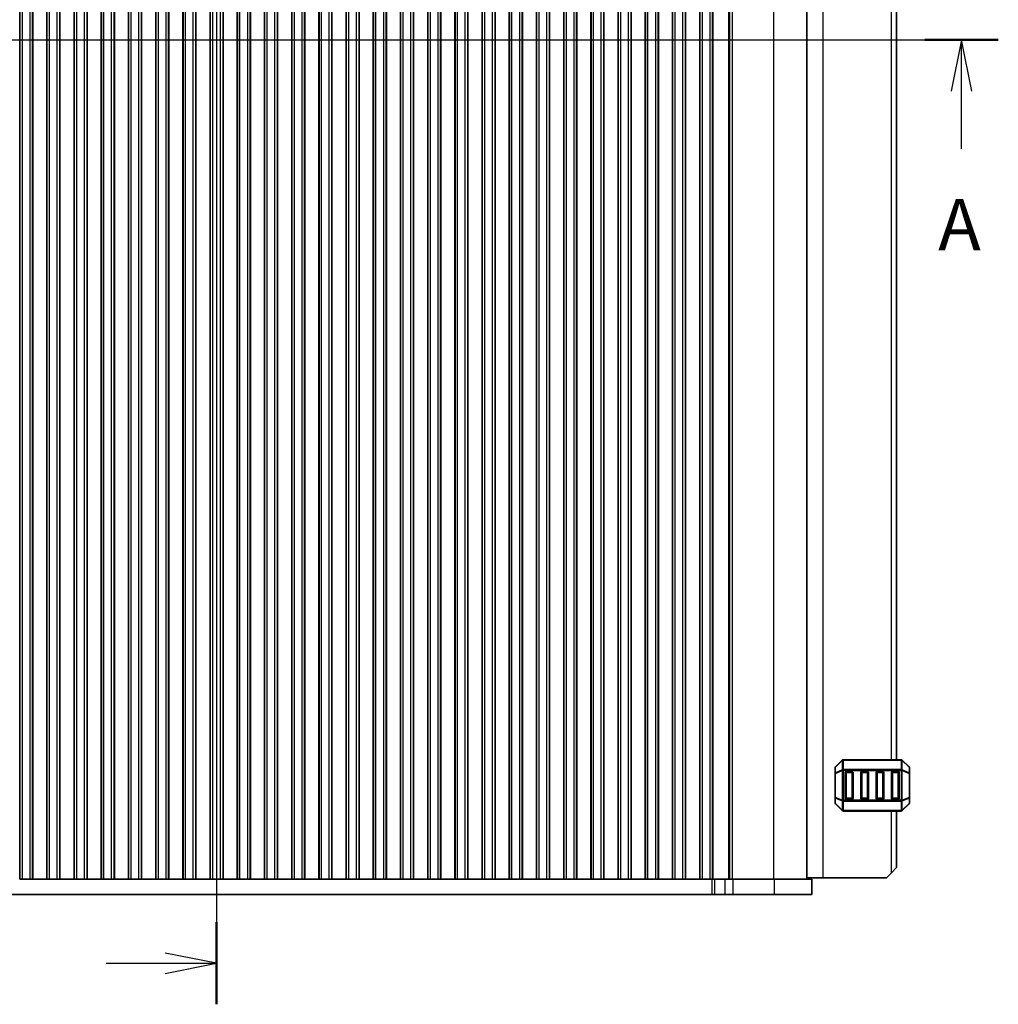
# Model space of a CAD drawing. Units: millimetres. Extents: x 0 to 7554, y 0 to 1124.
# Drawn here: x 1847 to 2037, y 540 to 731 of the extents above; entities that cross this region are included whole.
import ezdxf

# ---------------------------------------------------------------- set-up
doc = ezdxf.new("R2010")
doc.units = ezdxf.units.MM
for name, color, linetype, lineweight in [('Section Line (ISO)', 7, 'Continuous', 25), ('Visible (ISO)', 7, 'Continuous', 35), ('Visible Narrow (ISO)', 7, 'Continuous', 25)]:
    doc.layers.add(name, color=color, linetype=linetype, lineweight=lineweight)
doc.styles.add('Note Text (TK)', font='txt')

# ---------------------------------------------------------------- blocks, each defined once
blk = doc.blocks.new('2dTransSection0')
at = {"layer": 'Section Line (ISO)', "linetype": 'Continuous'}
for p, q in [((148.179, 189.894), (224.339, 189.894)), ((149.971, 189.894), (149.471, 187.394)), ((149.971, 187.394), (149.971, 189.894)), ((150.471, 187.394), (149.971, 189.894)), ((222.547, 189.894), (222.047, 187.394)), ((222.547, 187.394), (222.547, 189.894)), ((223.047, 187.394), (222.547, 189.894)), ((149.971, 184.583), (149.971, 187.394)), ((222.547, 184.583), (222.547, 187.394))]:
    blk.add_line(p, q, dxfattribs=at)
at = {"layer": 'Section Line (ISO)', "linetype": 'Continuous', "lineweight": 50}
for p, q in [((148.179, 189.894), (151.762, 189.894)), ((220.756, 189.894), (224.339, 189.894))]:
    blk.add_line(p, q, dxfattribs=at)
at = {"layer": 'Section Line (ISO)', "char_height": 2.5, "attachment_point": 7, "style": 'Note Text (TK)'}
for insert in [(148.835, 178.865), (221.411, 178.865)]:
    blk.add_mtext('A', dxfattribs=dict(at, insert=insert))
blk = doc.blocks.new('2dTransSection1')
at = {"layer": 'Section Line (ISO)', "linetype": 'Continuous'}
for p, q in [((186.261, 236.878), (186.261, 142.922)), ((186.261, 144.92), (183.761, 145.42)), ((180.877, 144.92), (183.761, 144.92)), ((183.761, 144.92), (186.261, 144.92)), ((183.761, 144.42), (186.261, 144.92))]:
    blk.add_line(p, q, dxfattribs=at)
at = {"layer": 'Section Line (ISO)', "linetype": 'Continuous', "lineweight": 50}
blk.add_line((186.261, 146.919), (186.261, 142.922), dxfattribs=at)

msp = doc.modelspace()

# ---------------------------------------------------------------- linework, layer by layer
at = {"layer": 'Visible (ISO)'}
for p, q in [((1846.6947, 564.0763), (1846.6947, 891.0763)), ((1849.1947, 564.0763), (1849.1947, 891.0763)), ((1849.2162, 564.0763), (1849.2162, 891.0763)), ((1851.9732, 564.0763), (1851.9732, 891.0763)), ((1851.9947, 564.0763), (1851.9947, 891.0763)), ((1854.4947, 564.0763), (1854.4947, 891.0763)), ((1854.5162, 564.0763), (1854.5162, 891.0763)), ((1857.2732, 564.0763), (1857.2732, 891.0763)), ((1857.2947, 564.0763), (1857.2947, 891.0763)), ((1859.7947, 564.0763), (1859.7947, 891.0763)), ((1859.8162, 564.0763), (1859.8162, 891.0763)), ((1862.5732, 564.0763), (1862.5732, 891.0763)), ((1862.5947, 564.0763), (1862.5947, 891.0763)), ((1865.0947, 564.0763), (1865.0947, 891.0763)), ((1865.1162, 564.0763), (1865.1162, 891.0763)), ((1867.8732, 564.0763), (1867.8732, 891.0763)), ((1867.8947, 564.0763), (1867.8947, 891.0763)), ((1870.3947, 564.0763), (1870.3947, 891.0763)), ((1870.4162, 564.0763), (1870.4162, 891.0763)), ((1873.1732, 564.0763), (1873.1732, 891.0763)), ((1873.1947, 564.0763), (1873.1947, 891.0763)), ((1875.6947, 564.0763), (1875.6947, 891.0763)), ((1875.7162, 564.0763), (1875.7162, 891.0763)), ((1878.4732, 564.0763), (1878.4732, 891.0763)), ((1878.4947, 564.0763), (1878.4947, 891.0763)), ((1880.9947, 564.0763), (1880.9947, 891.0763)), ((1881.0162, 564.0763), (1881.0162, 891.0763)), ((1883.7732, 564.0763), (1883.7732, 891.0763)), ((1883.7947, 564.0763), (1883.7947, 891.0763)), ((1886.2947, 564.0763), (1886.2947, 891.0763)), ((1886.3162, 564.0763), (1886.3162, 891.0763)), ((1889.0732, 564.0763), (1889.0732, 891.0763)), ((1889.0947, 564.0763), (1889.0947, 891.0763)), ((1891.5947, 564.0763), (1891.5947, 891.0763)), ((1891.6162, 564.0763), (1891.6162, 891.0763)), ((1894.3732, 564.0763), (1894.3732, 891.0763)), ((1894.3947, 564.0763), (1894.3947, 891.0763)), ((1896.8947, 564.0763), (1896.8947, 891.0763)), ((1896.9162, 564.0763), (1896.9162, 891.0763)), ((1899.6732, 564.0763), (1899.6732, 891.0763)), ((1899.6947, 564.0763), (1899.6947, 891.0763)), ((1902.1947, 564.0763), (1902.1947, 891.0763)), ((1902.2162, 564.0763), (1902.2162, 891.0763)), ((1904.9732, 564.0763), (1904.9732, 891.0763)), ((1904.9947, 564.0763), (1904.9947, 891.0763)), ((1907.4947, 564.0763), (1907.4947, 891.0763)), ((1907.5162, 564.0763), (1907.5162, 891.0763)), ((1910.2732, 564.0763), (1910.2732, 891.0763)), ((1910.2947, 564.0763), (1910.2947, 891.0763)), ((1912.7947, 564.0763), (1912.7947, 891.0763)), ((1912.8162, 564.0763), (1912.8162, 891.0763)), ((1915.5732, 564.0763), (1915.5732, 891.0763)), ((1915.5947, 564.0763), (1915.5947, 891.0763)), ((1918.0947, 564.0763), (1918.0947, 891.0763)), ((1918.1162, 564.0763), (1918.1162, 891.0763)), ((1920.8732, 564.0763), (1920.8732, 891.0763)), ((1920.8947, 564.0763), (1920.8947, 891.0763)), ((1923.3947, 564.0763), (1923.3947, 891.0763)), ((1923.4162, 564.0763), (1923.4162, 891.0763)), ((1926.1732, 564.0763), (1926.1732, 891.0763)), ((1926.1947, 564.0763), (1926.1947, 891.0763)), ((1928.6947, 564.0763), (1928.6947, 891.0763)), ((1928.7162, 564.0763), (1928.7162, 891.0763)), ((1931.4732, 564.0763), (1931.4732, 891.0763)), ((1931.4947, 564.0763), (1931.4947, 891.0763)), ((1933.9947, 564.0763), (1933.9947, 891.0763)), ((1934.0162, 564.0763), (1934.0162, 891.0763)), ((1936.7732, 564.0763), (1936.7732, 891.0763)), ((1936.7947, 564.0763), (1936.7947, 891.0763)), ((1939.2947, 564.0763), (1939.2947, 891.0763)), ((1939.3162, 564.0763), (1939.3162, 891.0763)), ((1942.0732, 564.0763), (1942.0732, 891.0763)), ((1942.0947, 564.0763), (1942.0947, 891.0763)), ((1944.5947, 564.0763), (1944.5947, 891.0763)), ((1944.6162, 564.0763), (1944.6162, 891.0763)), ((1947.3732, 564.0763), (1947.3732, 891.0763)), ((1947.3947, 564.0763), (1947.3947, 891.0763)), ((1949.8947, 564.0763), (1949.8947, 891.0763)), ((1949.9162, 564.0763), (1949.9162, 891.0763)), ((1952.6732, 564.0763), (1952.6732, 891.0763)), ((1952.6947, 564.0763), (1952.6947, 891.0763)), ((1955.1947, 564.0763), (1955.1947, 891.0763)), ((1955.2162, 564.0763), (1955.2162, 891.0763)), ((1957.9732, 564.0763), (1957.9732, 891.0763)), ((1957.9947, 564.0763), (1957.9947, 891.0763)), ((1960.4947, 564.0763), (1960.4947, 891.0763)), ((1960.5162, 564.0763), (1960.5162, 891.0763)), ((1963.2732, 564.0763), (1963.2732, 891.0763)), ((1963.2947, 564.0763), (1963.2947, 891.0763)), ((1965.7947, 564.0763), (1965.7947, 891.0763)), ((1965.8162, 564.0763), (1965.8162, 891.0763)), ((1968.5732, 564.0763), (1968.5732, 891.0763)), ((1968.5947, 564.0763), (1968.5947, 891.0763)), ((1971.0947, 564.0763), (1971.0947, 891.0763)), ((1971.1162, 564.0763), (1971.1162, 891.0763)), ((1973.8732, 564.0763), (1973.8732, 891.0763)), ((1973.8947, 564.0763), (1973.8947, 891.0763)), ((1976.3947, 564.0763), (1976.3947, 891.0763)), ((1976.4162, 564.0763), (1976.4162, 891.0763)), ((1979.1732, 564.0763), (1979.1732, 891.0763)), ((1979.1947, 564.0763), (1979.1947, 891.0763)), ((1981.6947, 564.0763), (1981.6947, 891.0763)), ((2000.0447, 564.0763), (2000.0447, 891.0763)), ((2017.5447, 587.3263), (2017.5447, 867.8263)), ((2006.9568, 587.2384), (2005.6326, 585.9141)), ((2018.4204, 587.3263), (2007.169, 587.3263)), ((2019.9568, 585.9141), (2018.6326, 587.2384)), ((2005.5447, 585.702), (2005.5447, 584.6535)), ((2007.7947, 585.0763), (2008.7947, 585.0763)), ((2010.7947, 585.0763), (2011.7947, 585.0763)), ((2013.7947, 585.0763), (2014.7947, 585.0763)), ((2016.7947, 585.0763), (2017.7947, 585.0763)), ((2020.0447, 584.6535), (2020.0447, 585.702)), ((2005.5447, 584.6535), (2005.5447, 579.999)), ((2007.5447, 579.8263), (2007.5447, 584.8263)), ((2009.0447, 584.8263), (2009.0447, 579.8263)), ((2010.5447, 579.8263), (2010.5447, 584.8263)), ((2012.0447, 584.8263), (2012.0447, 579.8263)), ((2013.5447, 579.8263), (2013.5447, 584.8263)), ((2015.0447, 584.8263), (2015.0447, 579.8263)), ((2016.5447, 579.8263), (2016.5447, 584.8263)), ((2018.0447, 584.8263), (2018.0447, 579.8263)), ((2020.0447, 579.999), (2020.0447, 584.6535)), ((2005.5447, 579.999), (2005.5447, 578.9505)), ((2008.7947, 579.5763), (2007.7947, 579.5763)), ((2011.7947, 579.5763), (2010.7947, 579.5763)), ((2014.7947, 579.5763), (2013.7947, 579.5763)), ((2017.7947, 579.5763), (2016.7947, 579.5763)), ((2020.0447, 578.9505), (2020.0447, 579.999)), ((2005.6326, 578.7384), (2006.9568, 577.4141)), ((2007.169, 577.3263), (2018.4204, 577.3263)), ((2017.5447, 566.3263), (2017.5447, 577.3263)), ((2018.6326, 577.4141), (2019.9568, 578.7384)), ((2017.5447, 566.3263), (2016.5447, 565.3263)), ((1846.6732, 564.0763), (1846.6947, 564.0763)), ((1846.6947, 564.0763), (1847.1947, 564.0763)), ((1848.6947, 564.0763), (1847.1947, 564.0763)), ((1848.6947, 564.0763), (1849.1947, 564.0763)), ((1849.1947, 564.0763), (1849.2162, 564.0763)), ((1849.2162, 564.0763), (1851.9732, 564.0763)), ((1851.9732, 564.0763), (1851.9947, 564.0763)), ((1851.9947, 564.0763), (1852.4947, 564.0763)), ((1853.9947, 564.0763), (1852.4947, 564.0763)), ((1853.9947, 564.0763), (1854.4947, 564.0763)), ((1854.4947, 564.0763), (1854.5162, 564.0763)), ((1854.5162, 564.0763), (1857.2732, 564.0763)), ((1857.2732, 564.0763), (1857.2947, 564.0763)), ((1857.2947, 564.0763), (1857.7947, 564.0763)), ((1859.2947, 564.0763), (1857.7947, 564.0763)), ((1859.2947, 564.0763), (1859.7947, 564.0763)), ((1859.7947, 564.0763), (1859.8162, 564.0763)), ((1859.8162, 564.0763), (1862.5732, 564.0763)), ((1862.5732, 564.0763), (1862.5947, 564.0763)), ((1862.5947, 564.0763), (1863.0947, 564.0763)), ((1864.5947, 564.0763), (1863.0947, 564.0763)), ((1864.5947, 564.0763), (1865.0947, 564.0763)), ((1865.0947, 564.0763), (1865.1162, 564.0763)), ((1865.1162, 564.0763), (1867.8732, 564.0763)), ((1867.8732, 564.0763), (1867.8947, 564.0763)), ((1867.8947, 564.0763), (1868.3947, 564.0763)), ((1869.8947, 564.0763), (1868.3947, 564.0763)), ((1869.8947, 564.0763), (1870.3947, 564.0763)), ((1870.3947, 564.0763), (1870.4162, 564.0763)), ((1870.4162, 564.0763), (1873.1732, 564.0763)), ((1873.1732, 564.0763), (1873.1947, 564.0763)), ((1873.1947, 564.0763), (1873.6947, 564.0763)), ((1875.1947, 564.0763), (1873.6947, 564.0763)), ((1875.1947, 564.0763), (1875.6947, 564.0763)), ((1875.6947, 564.0763), (1875.7162, 564.0763)), ((1875.7162, 564.0763), (1878.4732, 564.0763)), ((1878.4732, 564.0763), (1878.4947, 564.0763)), ((1878.4947, 564.0763), (1878.9947, 564.0763)), ((1880.4947, 564.0763), (1878.9947, 564.0763)), ((1880.4947, 564.0763), (1880.9947, 564.0763)), ((1880.9947, 564.0763), (1881.0162, 564.0763)), ((1881.0162, 564.0763), (1883.7732, 564.0763)), ((1883.7732, 564.0763), (1883.7947, 564.0763)), ((1883.7947, 564.0763), (1884.2947, 564.0763)), ((1885.7947, 564.0763), (1884.2947, 564.0763)), ((1885.7947, 564.0763), (1886.2947, 564.0763)), ((1886.2947, 564.0763), (1886.3162, 564.0763)), ((1886.3162, 564.0763), (1889.0732, 564.0763)), ((1889.0732, 564.0763), (1889.0947, 564.0763)), ((1889.0947, 564.0763), (1889.5947, 564.0763)), ((1891.0947, 564.0763), (1889.5947, 564.0763)), ((1891.0947, 564.0763), (1891.5947, 564.0763)), ((1891.5947, 564.0763), (1891.6162, 564.0763)), ((1891.6162, 564.0763), (1894.3732, 564.0763)), ((1894.3732, 564.0763), (1894.3947, 564.0763)), ((1894.3947, 564.0763), (1894.8947, 564.0763)), ((1896.3947, 564.0763), (1894.8947, 564.0763)), ((1896.3947, 564.0763), (1896.8947, 564.0763)), ((1896.8947, 564.0763), (1896.9162, 564.0763)), ((1896.9162, 564.0763), (1899.6732, 564.0763)), ((1899.6732, 564.0763), (1899.6947, 564.0763)), ((1899.6947, 564.0763), (1900.1947, 564.0763)), ((1901.6947, 564.0763), (1900.1947, 564.0763)), ((1901.6947, 564.0763), (1902.1947, 564.0763)), ((1902.1947, 564.0763), (1902.2162, 564.0763)), ((1902.2162, 564.0763), (1904.9732, 564.0763)), ((1904.9732, 564.0763), (1904.9947, 564.0763)), ((1904.9947, 564.0763), (1905.4947, 564.0763)), ((1906.9947, 564.0763), (1905.4947, 564.0763)), ((1906.9947, 564.0763), (1907.4947, 564.0763)), ((1907.4947, 564.0763), (1907.5162, 564.0763)), ((1907.5162, 564.0763), (1910.2732, 564.0763)), ((1910.2732, 564.0763), (1910.2947, 564.0763)), ((1910.2947, 564.0763), (1910.7947, 564.0763)), ((1912.2947, 564.0763), (1910.7947, 564.0763)), ((1912.2947, 564.0763), (1912.7947, 564.0763)), ((1912.7947, 564.0763), (1912.8162, 564.0763)), ((1912.8162, 564.0763), (1915.5732, 564.0763)), ((1915.5732, 564.0763), (1915.5947, 564.0763)), ((1915.5947, 564.0763), (1916.0947, 564.0763)), ((1917.5947, 564.0763), (1916.0947, 564.0763)), ((1917.5947, 564.0763), (1918.0947, 564.0763)), ((1918.0947, 564.0763), (1918.1162, 564.0763)), ((1918.1162, 564.0763), (1920.8732, 564.0763)), ((1920.8732, 564.0763), (1920.8947, 564.0763)), ((1920.8947, 564.0763), (1921.3947, 564.0763)), ((1922.8947, 564.0763), (1921.3947, 564.0763)), ((1922.8947, 564.0763), (1923.3947, 564.0763)), ((1923.3947, 564.0763), (1923.4162, 564.0763)), ((1923.4162, 564.0763), (1926.1732, 564.0763)), ((1926.1732, 564.0763), (1926.1947, 564.0763)), ((1926.1947, 564.0763), (1926.6947, 564.0763)), ((1928.1947, 564.0763), (1926.6947, 564.0763)), ((1928.1947, 564.0763), (1928.6947, 564.0763)), ((1928.6947, 564.0763), (1928.7162, 564.0763)), ((1928.7162, 564.0763), (1931.4732, 564.0763)), ((1931.4732, 564.0763), (1931.4947, 564.0763)), ((1931.4947, 564.0763), (1931.9947, 564.0763)), ((1933.4947, 564.0763), (1931.9947, 564.0763)), ((1933.4947, 564.0763), (1933.9947, 564.0763)), ((1933.9947, 564.0763), (1934.0162, 564.0763)), ((1934.0162, 564.0763), (1936.7732, 564.0763)), ((1936.7732, 564.0763), (1936.7947, 564.0763)), ((1936.7947, 564.0763), (1937.2947, 564.0763)), ((1938.7947, 564.0763), (1937.2947, 564.0763)), ((1938.7947, 564.0763), (1939.2947, 564.0763)), ((1939.2947, 564.0763), (1939.3162, 564.0763)), ((1939.3162, 564.0763), (1942.0732, 564.0763)), ((1942.0732, 564.0763), (1942.0947, 564.0763)), ((1942.0947, 564.0763), (1942.5947, 564.0763)), ((1944.0947, 564.0763), (1942.5947, 564.0763)), ((1944.0947, 564.0763), (1944.5947, 564.0763)), ((1944.5947, 564.0763), (1944.6162, 564.0763)), ((1944.6162, 564.0763), (1947.3732, 564.0763)), ((1947.3732, 564.0763), (1947.3947, 564.0763)), ((1947.3947, 564.0763), (1947.8947, 564.0763)), ((1949.3947, 564.0763), (1947.8947, 564.0763)), ((1949.3947, 564.0763), (1949.8947, 564.0763)), ((1949.8947, 564.0763), (1949.9162, 564.0763)), ((1949.9162, 564.0763), (1952.6732, 564.0763)), ((1952.6732, 564.0763), (1952.6947, 564.0763)), ((1952.6947, 564.0763), (1953.1947, 564.0763)), ((1954.6947, 564.0763), (1953.1947, 564.0763)), ((1954.6947, 564.0763), (1955.1947, 564.0763)), ((1955.1947, 564.0763), (1955.2162, 564.0763)), ((1955.2162, 564.0763), (1957.9732, 564.0763)), ((1957.9732, 564.0763), (1957.9947, 564.0763)), ((1957.9947, 564.0763), (1958.4947, 564.0763)), ((1959.9947, 564.0763), (1958.4947, 564.0763)), ((1959.9947, 564.0763), (1960.4947, 564.0763)), ((1960.4947, 564.0763), (1960.5162, 564.0763)), ((1960.5162, 564.0763), (1963.2732, 564.0763)), ((1963.2732, 564.0763), (1963.2947, 564.0763)), ((1963.2947, 564.0763), (1963.7947, 564.0763)), ((1965.2947, 564.0763), (1963.7947, 564.0763)), ((1965.2947, 564.0763), (1965.7947, 564.0763)), ((1965.7947, 564.0763), (1965.8162, 564.0763)), ((1965.8162, 564.0763), (1968.5732, 564.0763)), ((1968.5732, 564.0763), (1968.5947, 564.0763)), ((1968.5947, 564.0763), (1969.0947, 564.0763)), ((1970.5947, 564.0763), (1969.0947, 564.0763)), ((1970.5947, 564.0763), (1971.0947, 564.0763)), ((1971.0947, 564.0763), (1971.1162, 564.0763)), ((1971.1162, 564.0763), (1973.8732, 564.0763)), ((1973.8732, 564.0763), (1973.8947, 564.0763)), ((1973.8947, 564.0763), (1974.3947, 564.0763)), ((1975.8947, 564.0763), (1974.3947, 564.0763)), ((1975.8947, 564.0763), (1976.3947, 564.0763)), ((1976.3947, 564.0763), (1976.4162, 564.0763)), ((1976.4162, 564.0763), (1979.1732, 564.0763)), ((1979.1732, 564.0763), (1979.1947, 564.0763)), ((1979.1947, 564.0763), (1979.6947, 564.0763)), ((1981.1947, 564.0763), (1979.6947, 564.0763)), ((1981.1947, 564.0763), (1981.6947, 564.0763)), ((1981.6947, 564.0763), (1981.6954, 564.0763)), ((1981.6954, 564.0763), (1982.0521, 564.0763)), ((1982.0521, 564.0763), (1984.0789, 564.0763)), ((1985.6516, 564.0763), (1984.0789, 564.0763)), ((1985.6516, 564.0763), (1993.6699, 564.0763)), ((2001.0447, 564.0763), (1993.6699, 564.0763)), ((2000.0447, 564.3263), (2003.2447, 564.3263)), ((2001.0447, 564.0763), (2001.0447, 561.0763)), ((2003.2447, 564.3263), (2015.5447, 564.3263)), ((2015.5447, 564.3263), (2016.5447, 565.3263)), ((1981.5669, 561.0763), (1788.5225, 561.0763)), ((1982.0521, 561.0763), (1981.5669, 561.0763)), ((1984.0789, 561.0763), (1982.0521, 561.0763)), ((1984.0789, 561.0763), (1985.6516, 561.0763)), ((1993.6699, 561.0763), (1985.6516, 561.0763)), ((1993.6699, 561.0763), (2001.0447, 561.0763))]:
    msp.add_line(p, q, dxfattribs=at)
for centre, radius, start, end in [((2007.169, 587.0263), 0.3, 90, 135), ((2018.4204, 587.0263), 0.3, 45, 90), ((2005.8447, 585.702), 0.3, 135, 180), ((2007.7947, 584.8263), 0.25, 90, 180), ((2008.7947, 584.8263), 0.25, 0, 90), ((2010.7947, 584.8263), 0.25, 90, 180), ((2011.7947, 584.8263), 0.25, 0, 90), ((2013.7947, 584.8263), 0.25, 90, 180), ((2014.7947, 584.8263), 0.25, 0, 90), ((2016.7947, 584.8263), 0.25, 90, 180), ((2017.7947, 584.8263), 0.25, 0, 90), ((2019.7447, 585.702), 0.3, 0, 45), ((2007.7947, 579.8263), 0.25, 180, 270), ((2008.7947, 579.8263), 0.25, 270, 0), ((2010.7947, 579.8263), 0.25, 180, 270), ((2011.7947, 579.8263), 0.25, 270, 0), ((2013.7947, 579.8263), 0.25, 180, 270), ((2014.7947, 579.8263), 0.25, 270, 0), ((2016.7947, 579.8263), 0.25, 180, 270), ((2017.7947, 579.8263), 0.25, 270, 0), ((2005.8447, 578.9505), 0.3, 180, 225), ((2007.169, 577.6263), 0.3, 225, 270), ((2018.4204, 577.6263), 0.3, 270, 315), ((2019.7447, 578.9505), 0.3, 315, 0)]:
    msp.add_arc(centre, radius, start, end, dxfattribs=at)
at = {"layer": 'Visible Narrow (ISO)'}
for p, q in [((1847.1947, 564.0763), (1847.1947, 891.0763)), ((1848.6947, 564.0763), (1848.6947, 891.0763)), ((1852.4947, 564.0763), (1852.4947, 891.0763)), ((1853.9947, 564.0763), (1853.9947, 891.0763)), ((1857.7947, 564.0763), (1857.7947, 891.0763)), ((1859.2947, 564.0763), (1859.2947, 891.0763)), ((1863.0947, 564.0763), (1863.0947, 891.0763)), ((1864.5947, 564.0763), (1864.5947, 891.0763)), ((1868.3947, 564.0763), (1868.3947, 891.0763)), ((1869.8947, 564.0763), (1869.8947, 891.0763)), ((1873.6947, 564.0763), (1873.6947, 891.0763)), ((1875.1947, 564.0763), (1875.1947, 891.0763)), ((1878.9947, 564.0763), (1878.9947, 891.0763)), ((1880.4947, 564.0763), (1880.4947, 891.0763)), ((1884.2947, 564.0763), (1884.2947, 891.0763)), ((1885.7947, 564.0763), (1885.7947, 891.0763)), ((1889.5947, 564.0763), (1889.5947, 891.0763)), ((1891.0947, 564.0763), (1891.0947, 891.0763)), ((1894.8947, 564.0763), (1894.8947, 891.0763)), ((1896.3947, 564.0763), (1896.3947, 891.0763)), ((1900.1947, 564.0763), (1900.1947, 891.0763)), ((1901.6947, 564.0763), (1901.6947, 891.0763)), ((1905.4947, 564.0763), (1905.4947, 891.0763)), ((1906.9947, 564.0763), (1906.9947, 891.0763)), ((1910.7947, 564.0763), (1910.7947, 891.0763)), ((1912.2947, 564.0763), (1912.2947, 891.0763)), ((1916.0947, 564.0763), (1916.0947, 891.0763)), ((1917.5947, 564.0763), (1917.5947, 891.0763)), ((1921.3947, 564.0763), (1921.3947, 891.0763)), ((1922.8947, 564.0763), (1922.8947, 891.0763)), ((1926.6947, 564.0763), (1926.6947, 891.0763)), ((1928.1947, 564.0763), (1928.1947, 891.0763)), ((1931.9947, 564.0763), (1931.9947, 891.0763)), ((1933.4947, 564.0763), (1933.4947, 891.0763)), ((1937.2947, 564.0763), (1937.2947, 891.0763)), ((1938.7947, 564.0763), (1938.7947, 891.0763)), ((1942.5947, 564.0763), (1942.5947, 891.0763)), ((1944.0947, 564.0763), (1944.0947, 891.0763)), ((1947.8947, 564.0763), (1947.8947, 891.0763)), ((1949.3947, 564.0763), (1949.3947, 891.0763)), ((1953.1947, 564.0763), (1953.1947, 891.0763)), ((1954.6947, 564.0763), (1954.6947, 891.0763)), ((1958.4947, 564.0763), (1958.4947, 891.0763)), ((1959.9947, 564.0763), (1959.9947, 891.0763)), ((1963.7947, 564.0763), (1963.7947, 891.0763)), ((1965.2947, 564.0763), (1965.2947, 891.0763)), ((1969.0947, 564.0763), (1969.0947, 891.0763)), ((1970.5947, 564.0763), (1970.5947, 891.0763)), ((1974.3947, 564.0763), (1974.3947, 891.0763)), ((1975.8947, 564.0763), (1975.8947, 891.0763)), ((1979.6947, 564.0763), (1979.6947, 891.0763)), ((1981.1947, 564.0763), (1981.1947, 891.0763)), ((1981.7728, 564.0763), (1981.7728, 891.0763)), ((1984.8479, 564.0763), (1984.8479, 891.0763)), ((1985.0492, 564.0763), (1985.0492, 891.0763)), ((1985.5735, 564.0763), (1985.5735, 891.0763)), ((1993.5918, 564.0763), (1993.5918, 891.0763)), ((2003.2447, 564.3263), (2003.2447, 890.8263)), ((2016.5447, 587.3263), (2016.5447, 867.8263)), ((2005.6326, 585.852), (2006.9568, 587.1763)), ((2006.9568, 587.1763), (2006.9568, 585.352)), ((2007.169, 587.2384), (2007.169, 587.3263)), ((2007.169, 585.4141), (2007.169, 587.2384)), ((2007.169, 587.2384), (2018.4204, 587.2384)), ((2018.4204, 587.2384), (2018.4204, 587.3263)), ((2018.4204, 587.2384), (2018.4204, 585.4141)), ((2018.6326, 585.352), (2018.6326, 587.1763)), ((2018.6326, 587.1763), (2019.9568, 585.852)), ((2005.6326, 584.8035), (2005.6326, 585.852)), ((2006.9568, 585.352), (2005.6326, 584.8035)), ((2005.6326, 584.6535), (2006.9568, 585.202)), ((2006.9568, 585.202), (2007.169, 585.202)), ((2006.9568, 585.202), (2006.9568, 579.4505)), ((2007.169, 585.4141), (2007.169, 585.202)), ((2018.4204, 585.4141), (2007.169, 585.4141)), ((2007.169, 585.202), (2018.4204, 585.202)), ((2007.169, 579.4505), (2007.169, 585.202)), ((2007.7947, 585.0763), (2007.7947, 584.8263)), ((2008.7947, 584.8263), (2008.7947, 585.0763)), ((2010.7947, 585.0763), (2010.7947, 584.8263)), ((2011.7947, 584.8263), (2011.7947, 585.0763)), ((2013.7947, 585.0763), (2013.7947, 584.8263)), ((2014.7947, 584.8263), (2014.7947, 585.0763)), ((2016.7947, 585.0763), (2016.7947, 584.8263)), ((2017.7947, 584.8263), (2017.7947, 585.0763)), ((2018.4204, 585.4141), (2018.4204, 585.202)), ((2018.6326, 585.202), (2018.4204, 585.202)), ((2018.4204, 585.202), (2018.4204, 579.4505)), ((2019.9568, 584.8035), (2018.6326, 585.352)), ((2018.6326, 579.4505), (2018.6326, 585.202)), ((2018.6326, 585.202), (2019.9568, 584.6535)), ((2019.9568, 585.852), (2019.9568, 584.8035)), ((2005.6326, 584.6535), (2005.5447, 584.6535)), ((2005.6326, 579.999), (2005.6326, 584.6535)), ((2007.7947, 584.8263), (2007.5447, 584.8263)), ((2007.7947, 584.8263), (2008.7947, 584.8263)), ((2007.7947, 579.8263), (2007.7947, 584.8263)), ((2009.0447, 584.8263), (2008.7947, 584.8263)), ((2008.7947, 584.8263), (2008.7947, 579.8263)), ((2010.7947, 584.8263), (2010.5447, 584.8263)), ((2010.7947, 584.8263), (2011.7947, 584.8263)), ((2010.7947, 579.8263), (2010.7947, 584.8263)), ((2012.0447, 584.8263), (2011.7947, 584.8263)), ((2011.7947, 584.8263), (2011.7947, 579.8263)), ((2013.7947, 584.8263), (2013.5447, 584.8263)), ((2013.7947, 584.8263), (2014.7947, 584.8263)), ((2013.7947, 579.8263), (2013.7947, 584.8263)), ((2015.0447, 584.8263), (2014.7947, 584.8263)), ((2014.7947, 584.8263), (2014.7947, 579.8263)), ((2016.7947, 584.8263), (2016.5447, 584.8263)), ((2016.7947, 584.8263), (2017.7947, 584.8263)), ((2016.7947, 579.8263), (2016.7947, 584.8263)), ((2018.0447, 584.8263), (2017.7947, 584.8263)), ((2017.7947, 584.8263), (2017.7947, 579.8263)), ((2020.0447, 584.6535), (2019.9568, 584.6535)), ((2019.9568, 584.6535), (2019.9568, 579.999)), ((2005.5447, 579.999), (2005.6326, 579.999)), ((2006.9568, 579.4505), (2005.6326, 579.999)), ((2005.6326, 579.849), (2006.9568, 579.3005)), ((2005.6326, 578.8005), (2005.6326, 579.849)), ((2006.9568, 579.4505), (2007.169, 579.4505)), ((2006.9568, 579.3005), (2006.9568, 577.4763)), ((2007.169, 579.2384), (2007.169, 579.4505)), ((2018.4204, 579.4505), (2007.169, 579.4505)), ((2007.169, 577.4141), (2007.169, 579.2384)), ((2007.169, 579.2384), (2018.4204, 579.2384)), ((2007.5447, 579.8263), (2007.7947, 579.8263)), ((2007.7947, 579.8263), (2007.7947, 579.5763)), ((2008.7947, 579.8263), (2007.7947, 579.8263)), ((2008.7947, 579.8263), (2009.0447, 579.8263)), ((2008.7947, 579.5763), (2008.7947, 579.8263)), ((2010.5447, 579.8263), (2010.7947, 579.8263)), ((2010.7947, 579.8263), (2010.7947, 579.5763)), ((2011.7947, 579.8263), (2010.7947, 579.8263)), ((2011.7947, 579.8263), (2012.0447, 579.8263)), ((2011.7947, 579.5763), (2011.7947, 579.8263)), ((2013.5447, 579.8263), (2013.7947, 579.8263)), ((2013.7947, 579.8263), (2013.7947, 579.5763)), ((2014.7947, 579.8263), (2013.7947, 579.8263)), ((2014.7947, 579.8263), (2015.0447, 579.8263)), ((2014.7947, 579.5763), (2014.7947, 579.8263)), ((2016.5447, 579.8263), (2016.7947, 579.8263)), ((2016.7947, 579.8263), (2016.7947, 579.5763)), ((2017.7947, 579.8263), (2016.7947, 579.8263)), ((2017.7947, 579.8263), (2018.0447, 579.8263)), ((2017.7947, 579.5763), (2017.7947, 579.8263)), ((2018.6326, 579.4505), (2018.4204, 579.4505)), ((2018.4204, 579.2384), (2018.4204, 579.4505)), ((2018.4204, 579.2384), (2018.4204, 577.4141)), ((2019.9568, 579.999), (2018.6326, 579.4505)), ((2018.6326, 579.3005), (2019.9568, 579.849)), ((2018.6326, 577.4763), (2018.6326, 579.3005)), ((2019.9568, 579.999), (2020.0447, 579.999)), ((2019.9568, 579.849), (2019.9568, 578.8005)), ((2006.9568, 577.4763), (2005.6326, 578.8005)), ((2007.169, 577.4141), (2007.169, 577.3263)), ((2018.4204, 577.4141), (2007.169, 577.4141)), ((2016.5447, 565.3263), (2016.5447, 577.3263)), ((2018.4204, 577.4141), (2018.4204, 577.3263)), ((2019.9568, 578.8005), (2018.6326, 577.4763)), ((1981.5669, 564.0763), (1981.5669, 561.0763)), ((1982.0521, 564.0763), (1982.0521, 561.0763)), ((1984.0789, 564.0763), (1984.0789, 561.0763)), ((1985.6516, 564.0763), (1985.6516, 561.0763)), ((1993.6699, 564.0763), (1993.6699, 561.0763))]:
    msp.add_line(p, q, dxfattribs=at)
for centre, major_axis, ratio, start_param, end_param in [((2007.169, 587.0263), (-0.2121, 0.2121), 0.28108464, 0, 0.54802841), ((2007.169, 587.0263), (0.3, 0), 0.70710678, 1.57079633, 2.35619449), ((2018.4204, 587.0263), (-0.3, 0), 0.70710678, 3.92699082, 4.71238898), ((2018.4204, 587.0263), (0.2121, 0.2121), 0.28108464, 5.7351569, 6.28318531), ((2005.8447, 585.702), (-0.3, 0), 0.70710678, 5.49778714, 6.28318531), ((2005.8447, 585.702), (-0.2121, 0.2121), 0.28108464, 0, 0.54802841), ((2007.169, 585.202), (0.1148, -0.2772), 0.67859834, 3.89034637, 4.43837478), ((2007.169, 585.202), (0.3, 0), 0.70710678, 1.57079633, 2.35619449), ((2018.4204, 585.202), (-0.3, 0), 0.70710678, 3.92699082, 4.71238898), ((2018.4204, 585.202), (-0.1148, -0.2772), 0.67859834, 1.84481053, 2.39283894), ((2019.7447, 585.702), (0.2121, 0.2121), 0.28108464, 5.7351569, 6.28318531), ((2019.7447, 585.702), (0.3, 0), 0.70710678, 0, 0.78539816), ((2005.8447, 584.6535), (-0.3, 0), 0.70710678, 5.49778714, 6.28318531), ((2005.8447, 584.6535), (-0.1148, 0.2772), 0.67859834, 0.74875372, 1.29678212), ((2019.7447, 584.6535), (0.3, 0), 0.70710678, 0, 0.78539816), ((2019.7447, 584.6535), (-0.1148, -0.2772), 0.67859834, 1.84481053, 2.39283894), ((2005.8447, 579.999), (-0.3, 0), 0.70710678, 0, 0.78539816), ((2005.8447, 579.999), (0.1148, 0.2772), 0.67859834, 1.84481053, 2.39283894), ((2007.169, 579.4505), (0.1148, 0.2772), 0.67859834, 1.84481053, 2.39283894), ((2007.169, 579.4505), (0.3, 0), 0.70710678, 3.92699082, 4.71238898), ((2018.4204, 579.4505), (-0.3, 0), 0.70710678, 1.57079633, 2.35619449), ((2018.4204, 579.4505), (-0.1148, 0.2772), 0.67859834, 3.89034637, 4.43837478), ((2019.7447, 579.999), (0.3, 0), 0.70710678, 5.49778714, 6.28318531), ((2019.7447, 579.999), (0.1148, -0.2772), 0.67859834, 0.74875372, 1.29678212), ((2005.8447, 578.9505), (-0.3, 0), 0.70710678, 0, 0.78539816), ((2005.8447, 578.9505), (-0.2121, -0.2121), 0.28108464, 5.7351569, 6.28318531), ((2007.169, 577.6263), (-0.2121, -0.2121), 0.28108464, 5.7351569, 6.28318531), ((2007.169, 577.6263), (0.3, 0), 0.70710678, 3.92699082, 4.71238898), ((2018.4204, 577.6263), (-0.3, 0), 0.70710678, 1.57079633, 2.35619449), ((2018.4204, 577.6263), (0.2121, -0.2121), 0.28108464, 0, 0.54802841), ((2019.7447, 578.9505), (0.3, 0), 0.70710678, 5.49778714, 6.28318531), ((2019.7447, 578.9505), (0.2121, -0.2121), 0.28108464, 0, 0.54802841)]:
    msp.add_ellipse(centre, major_axis=major_axis, ratio=ratio, start_param=start_param, end_param=end_param, dxfattribs=at)

# ---------------------------------------------------------------- block references
at = {"layer": 'Section Line (ISO)', "xscale": 4, "yscale": 4, "zscale": 4}
for name in ['2dTransSection1', '2dTransSection0']:
    msp.add_blockref(name, (1140, -32), dxfattribs=at)

doc.saveas('drawing.dxf')
